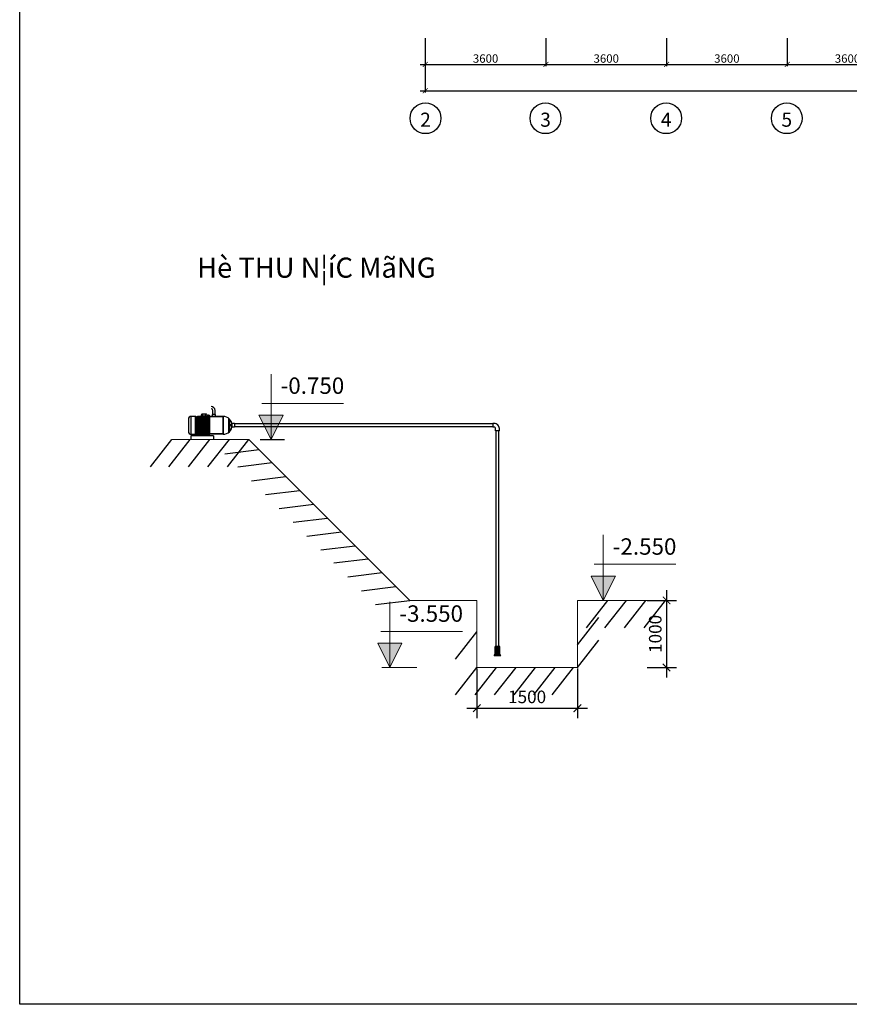
# Model space of a CAD drawing. Units: inches. Extents: x -26470 to 3011936, y 92264 to 325516.
# Drawn here: x 84120 to 108877, y 95086 to 124464 of the extents above; entities that cross this region are included whole.
import ezdxf

# ---------------------------------------------------------------- set-up
doc = ezdxf.new("R2010")
doc.units = ezdxf.units.IN
doc.header["$LTSCALE"] = 20
doc.header["$MEASUREMENT"] = 0
doc.layers.get('0').update_dxf_attribs({"lineweight": 25})
for name, color, linetype in [('4', 4, 'Continuous'), ('ch÷ BVÏ', 6, 'Continuous'), ('Duong bao', 5, 'Continuous'), ('MSUBJECT', 5, 'Continuous')]:
    doc.layers.add(name, color=color, linetype=linetype)
for name, color, linetype, lineweight in [('7', 7, 'Continuous', 20), ('DIM', 8, 'Continuous', 9), ('T', 7, 'Continuous', 25)]:
    doc.layers.add(name, color=color, linetype=linetype, lineweight=lineweight)
doc.styles.add('chu BVe', font='txt')
doc.styles.add('romans.shx', font='romans.shx', dxfattribs={"width": 0.75, "bigfont": 'vn1.shx'})
doc.styles.get("Standard").update_dxf_attribs({"font": 'VHTIME.ttf'})
doc.styles.add('vntimeh', font='vntimeh.shx', dxfattribs={"width": 0.8})
doc.dimstyles.new('NHAN50', dxfattribs={"dimscale": 75, "dimtxt": 2.2, "dimasz": 0.9, "dimexe": 1, "dimexo": 0, "dimgap": 0.5, "dimtad": 1, "dimdec": 0, "dimzin": 0, "dimdsep": 46, "dimtxsty": 'romans.shx', "dimblk": 'ARCHTICK', "dimcen": 0.09, "dimdle": 1, "dimclrd": 8, "dimclre": 8, "dimclrt": 3, "dimadec": 0, "dimazin": 0, "dimtfac": 1, "dimtdec": 0, "dimtmove": 0, "dimatfit": 3, "dimldrblk": 'OBLIQUE', "dimfxl": 1, "dimtolj": 1, "dimtzin": 0, "dimarcsym": 0})
doc.dimstyles.get("Standard").update_dxf_attribs({"dimtxt": 250, "dimasz": 150, "dimexe": 50, "dimexo": 200, "dimgap": 50, "dimtad": 1, "dimtoh": 1, "dimdec": 0, "dimzin": 0, "dimdsep": 46, "dimtxsty": 'vntimeh', "dimblk": 'ARCHTICK', "dimcen": 0.09, "dimdle": 150, "dimadec": 0, "dimazin": 0, "dimtfac": 1, "dimtdec": 0, "dimtofl": 0, "dimtmove": 0, "dimatfit": 2, "dimldrblk": 'ARCHTICK', "dimfxl": 1, "dimtolj": 2, "dimtzin": 0, "dimarcsym": 1})

# ---------------------------------------------------------------- blocks, each defined once
blk = doc.blocks.new('_ArchTick')
at = {"color": 0, "linetype": 'ByBlock', "const_width": 0.15}
blk.add_lwpolyline([(-0.5, -0.5), (0.5, 0.5)], dxfattribs=at)
blk = doc.blocks.new('*D203')
at = {"layer": 'DEFPOINTS', "color": 0, "ltscale": 400}
for p in [(96223, 124109), (129523, 124109), (129523, 122343)]:
    blk.add_point(p, dxfattribs=at)
at = {"layer": 'DIM', "color": 0, "lineweight": -2, "ltscale": 400}
for p, q in [((96223, 123909), (96223, 122293)), ((129523, 123909), (129523, 122293)), ((96073, 122343), (129673, 122343))]:
    blk.add_line(p, q, dxfattribs=at)
at = {"layer": 'DIM', "color": 0, "lineweight": -2, "ltscale": 400, "xscale": 150, "yscale": 150, "zscale": 150, "rotation": 180}
blk.add_blockref('_ArchTick', (96223, 122343), dxfattribs=at)
at = {"layer": 'DIM', "color": 0, "lineweight": -2, "ltscale": 400, "xscale": 150, "yscale": 150, "zscale": 150}
blk.add_blockref('_ArchTick', (129523, 122343), dxfattribs=at)
at = {"layer": 'DIM', "color": 0, "ltscale": 400, "insert": (112873, 122518), "char_height": 250, "attachment_point": 5, "style": 'vntimeh'}
blk.add_mtext('\\A2;33300', dxfattribs=at)
blk = doc.blocks.new('*D204')
at = {"layer": 'DEFPOINTS', "color": 0, "ltscale": 400}
for p in [(96223, 124109), (99823, 124109), (99823, 123130)]:
    blk.add_point(p, dxfattribs=at)
at = {"layer": 'DIM', "color": 0, "lineweight": -2, "ltscale": 400}
for p, q in [((96223, 123909), (96223, 123080)), ((99823, 123909), (99823, 123080)), ((96073, 123130), (99973, 123130))]:
    blk.add_line(p, q, dxfattribs=at)
at = {"layer": 'DIM', "color": 0, "lineweight": -2, "ltscale": 400, "xscale": 150, "yscale": 150, "zscale": 150, "rotation": 180}
blk.add_blockref('_ArchTick', (96223, 123130), dxfattribs=at)
at = {"layer": 'DIM', "color": 0, "lineweight": -2, "ltscale": 400, "xscale": 150, "yscale": 150, "zscale": 150}
blk.add_blockref('_ArchTick', (99823, 123130), dxfattribs=at)
at = {"layer": 'DIM', "color": 0, "ltscale": 400, "insert": (98023, 123305), "char_height": 250, "attachment_point": 5, "style": 'vntimeh'}
blk.add_mtext('\\A2;3600', dxfattribs=at)
blk = doc.blocks.new('*D205')
at = {"layer": 'DEFPOINTS', "color": 0, "ltscale": 400}
for p in [(99823, 124109), (103423, 124109), (103423, 123130)]:
    blk.add_point(p, dxfattribs=at)
at = {"layer": 'DIM', "color": 0, "lineweight": -2, "ltscale": 400}
for p, q in [((99823, 123909), (99823, 123080)), ((103423, 123909), (103423, 123080)), ((99673, 123130), (103573, 123130))]:
    blk.add_line(p, q, dxfattribs=at)
at = {"layer": 'DIM', "color": 0, "lineweight": -2, "ltscale": 400, "xscale": 150, "yscale": 150, "zscale": 150, "rotation": 180}
blk.add_blockref('_ArchTick', (99823, 123130), dxfattribs=at)
at = {"layer": 'DIM', "color": 0, "lineweight": -2, "ltscale": 400, "xscale": 150, "yscale": 150, "zscale": 150}
blk.add_blockref('_ArchTick', (103423, 123130), dxfattribs=at)
at = {"layer": 'DIM', "color": 0, "ltscale": 400, "insert": (101623, 123305), "char_height": 250, "attachment_point": 5, "style": 'vntimeh'}
blk.add_mtext('\\A2;3600', dxfattribs=at)
blk = doc.blocks.new('*D206')
at = {"layer": 'DEFPOINTS', "color": 0, "ltscale": 400}
for p in [(103423, 124109), (107023, 124109), (107023, 123130)]:
    blk.add_point(p, dxfattribs=at)
at = {"layer": 'DIM', "color": 0, "lineweight": -2, "ltscale": 400}
for p, q in [((103423, 123909), (103423, 123080)), ((107023, 123909), (107023, 123080)), ((103273, 123130), (107173, 123130))]:
    blk.add_line(p, q, dxfattribs=at)
at = {"layer": 'DIM', "color": 0, "lineweight": -2, "ltscale": 400, "xscale": 150, "yscale": 150, "zscale": 150, "rotation": 180}
blk.add_blockref('_ArchTick', (103423, 123130), dxfattribs=at)
at = {"layer": 'DIM', "color": 0, "lineweight": -2, "ltscale": 400, "xscale": 150, "yscale": 150, "zscale": 150}
blk.add_blockref('_ArchTick', (107023, 123130), dxfattribs=at)
at = {"layer": 'DIM', "color": 0, "ltscale": 400, "insert": (105223, 123305), "char_height": 250, "attachment_point": 5, "style": 'vntimeh'}
blk.add_mtext('\\A2;3600', dxfattribs=at)
blk = doc.blocks.new('*D207')
at = {"layer": 'DEFPOINTS', "color": 0, "ltscale": 400}
for p in [(107023, 124109), (110623, 124109), (110623, 123130)]:
    blk.add_point(p, dxfattribs=at)
at = {"layer": 'DIM', "color": 0, "lineweight": -2, "ltscale": 400}
for p, q in [((107023, 123909), (107023, 123080)), ((110623, 123909), (110623, 123080)), ((106873, 123130), (110773, 123130))]:
    blk.add_line(p, q, dxfattribs=at)
at = {"layer": 'DIM', "color": 0, "lineweight": -2, "ltscale": 400, "xscale": 150, "yscale": 150, "zscale": 150, "rotation": 180}
blk.add_blockref('_ArchTick', (107023, 123130), dxfattribs=at)
at = {"layer": 'DIM', "color": 0, "lineweight": -2, "ltscale": 400, "xscale": 150, "yscale": 150, "zscale": 150}
blk.add_blockref('_ArchTick', (110623, 123130), dxfattribs=at)
at = {"layer": 'DIM', "color": 0, "ltscale": 400, "insert": (108823, 123305), "char_height": 250, "attachment_point": 5, "style": 'vntimeh'}
blk.add_mtext('\\A2;3600', dxfattribs=at)
blk = doc.blocks.new('*X190')
at = {"color": 0}
for p, q in [((169058, 178851), (169100, 178893)), ((169058, 178869), (169082, 178893)), ((169058, 178886), (169064, 178893)), ((169108, 178842), (169058, 178892)), ((169058, 178833), (169108, 178883)), ((169108, 178824), (169058, 178874)), ((169058, 178816), (169108, 178866)), ((169108, 178860), (169074, 178893)), ((169108, 178877), (169092, 178893)), ((169050, 178793), (169049, 178795)), ((169053, 178793), (169070, 178811)), ((169068, 178793), (169055, 178806)), ((169104, 178811), (169058, 178857)), ((169086, 178811), (169058, 178839)), ((169068, 178811), (169058, 178821)), ((169086, 178793), (169068, 178811)), ((169070, 178811), (169108, 178848)), ((169071, 178793), (169088, 178811)), ((169103, 178793), (169086, 178811)), ((169088, 178811), (169108, 178830)), ((169088, 178793), (169106, 178811)), ((169113, 178801), (169104, 178811)), ((169106, 178811), (169108, 178813)), ((169106, 178793), (169113, 178801))]:
    blk.add_line(p, q, dxfattribs=at)
blk = doc.blocks.new('*D227')
at = {"layer": '7', "color": 8, "lineweight": -2}
for p, q in [((97762, 105101), (97762, 103622)), ((100762, 105101), (100762, 103622)), ((97462, 103922), (101062, 103922))]:
    blk.add_line(p, q, dxfattribs=at)
at = {"layer": 'DEFPOINTS', "color": 0}
for p in [(97762, 105138), (100762, 105138), (100762, 103922)]:
    blk.add_point(p, dxfattribs=at)
at = {"layer": '7', "color": 8, "lineweight": -2, "xscale": 225, "yscale": 225, "zscale": 225, "rotation": 180}
blk.add_blockref('_ArchTick', (97762, 103922), dxfattribs=at)
at = {"layer": '7', "color": 8, "lineweight": -2, "xscale": 225, "yscale": 225, "zscale": 225}
blk.add_blockref('_ArchTick', (100762, 103922), dxfattribs=at)
at = {"layer": '7', "color": 3, "insert": (99262, 104259), "char_height": 375, "attachment_point": 5, "style": 'romans.shx'}
blk.add_mtext('\\A1;1500', dxfattribs=at)
blk = doc.blocks.new('_Oblique')
at = {"layer": 'Duong bao', "color": 0, "lineweight": -2}
blk.add_line((-0.5, -0.5), (0.5, 0.5), dxfattribs=at)
blk = doc.blocks.new('*D228')
at = {"layer": '7', "color": 8, "lineweight": -2}
for p, q in [((103423, 107438), (103423, 104838)), ((102845, 107138), (103723, 107138)), ((102845, 105138), (103723, 105138))]:
    blk.add_line(p, q, dxfattribs=at)
at = {"layer": 'DEFPOINTS', "color": 0}
for p in [(102808, 107138), (102808, 105138), (103423, 105138)]:
    blk.add_point(p, dxfattribs=at)
at = {"layer": '7', "color": 8, "lineweight": -2, "xscale": 225, "yscale": 225, "zscale": 225}
for p, rotation in [((103423, 107138), 90), ((103423, 105138), 270)]:
    blk.add_blockref('_ArchTick', p, dxfattribs=dict(at, rotation=rotation))
at = {"layer": '7', "color": 3, "insert": (103086, 106138), "char_height": 375, "attachment_point": 5, "rotation": 90, "style": 'romans.shx'}
blk.add_mtext('\\A1;1000', dxfattribs=at)

msp = doc.modelspace()

# ---------------------------------------------------------------- hatches: boundary and pattern name
at = {"layer": '7'}
h = msp.add_hatch(color=256, dxfattribs=at)
h.paths.add_polyline_path([(91621.5, 112664), (91260.1, 112664), (91621.5, 111938.4)])
h.paths.add_polyline_path([(91982.9, 112664), (91621.5, 112664), (91621.5, 111938.4)])
h = msp.add_hatch(color=256, dxfattribs=at)
h.paths.add_polyline_path([(101533.9, 107864), (101172.5, 107864), (101533.9, 107138.4)])
h.paths.add_polyline_path([(101895.3, 107864), (101533.9, 107864), (101533.9, 107138.4)])
h = msp.add_hatch(color=256, dxfattribs=at)
h.paths.add_polyline_path([(95165.4, 105864), (94804, 105864), (95165.4, 105138.4)])
h.paths.add_polyline_path([(95526.8, 105864), (95165.4, 105864), (95165.4, 105138.4)])

# ---------------------------------------------------------------- linework, layer by layer
for p, q in [((88021.2, 111123.9), (88659.7, 111938.4)), ((88569.4, 111123.9), (89207.9, 111938.4)), ((89154.2, 111123.9), (89792.7, 111938.4)), ((89739, 111123.9), (90377.5, 111938.4)), ((89739, 111123.9), (90377.5, 111938.4)), ((90323.7, 111123.9), (90962.3, 111938.4)), ((90238.1, 111510.7), (91265.5, 111635.2)), ((90625.7, 111123.1), (91653.2, 111247.5)), ((91039.2, 110709.6), (92066.6, 110834)), ((91452.7, 110296.1), (92480.1, 110420.5)), ((91452.7, 110296.1), (92480.1, 110420.5)), ((91866.2, 109882.6), (92893.6, 110007)), ((92279.7, 109469.1), (93307.1, 109593.5)), ((92693.2, 109055.6), (93720.6, 109180)), ((92693.2, 109055.6), (93720.6, 109180)), ((93106.7, 108642.1), (94134.1, 108766.5)), ((93494.3, 108254.5), (94521.8, 108378.9)), ((93907.8, 107841), (94935.3, 107965.4)), ((94321.3, 107427.5), (95348.8, 107551.9)), ((94321.3, 107427.5), (95348.8, 107551.9)), ((94734.8, 107014), (95762.3, 107138.4)), ((101036.3, 106323.9), (101674.9, 107138.4)), ((101036.3, 106323.9), (101674.9, 107138.4)), ((101036.3, 106323.9), (101674.9, 107138.4)), ((101584.6, 106323.9), (102223.1, 107138.4)), ((102169.3, 106323.9), (102807.9, 107138.4)), ((102754.1, 106323.9), (103392.6, 107138.4)), ((100762.3, 105815.6), (101400.8, 106630.1)), ((97123.7, 105387.5), (97762.3, 106202)), ((100762.3, 105138.4), (101400.8, 105952.9)), ((97123.7, 104323.9), (97762.3, 105138.4)), ((97708.5, 104323.9), (98347, 105138.4)), ((98293.3, 104323.9), (98931.8, 105138.4)), ((98878.1, 104323.9), (99516.6, 105138.4)), ((99462.8, 104323.9), (100101.3, 105138.4)), ((100011, 104323.9), (100649.6, 105138.4))]:
    msp.add_line(p, q)
at = {"ltscale": 400}
msp.add_lwpolyline([(84119.9, 154786.3), (168119.9, 154786.3), (168119.9, 95086.3), (84119.9, 95086.3)], close=True, dxfattribs=at)
at = {"layer": '4', "ltscale": 0.5}
for centre in [(96229.5, 121523.6), (99811.3, 121523.6), (103411.3, 121523.6), (107011.3, 121523.6)]:
    msp.add_circle(centre, 459.8, dxfattribs=at)
at = {"layer": '7'}
for p, q in [((91621.5, 113890.2), (91621.5, 111938.4)), ((91350.4, 113014), (93786.8, 113014)), ((91621.5, 111938.4), (91260.1, 112664)), ((91260.1, 112664), (91982.9, 112664)), ((91621.5, 111938.4), (91982.9, 112664)), ((88659.7, 111938.4), (90962.3, 111938.4)), ((101533.9, 109090.2), (101533.9, 107138.4)), ((101262.8, 108214), (103699.2, 108214)), ((101533.9, 107138.4), (101172.5, 107864)), ((101172.5, 107864), (101895.3, 107864)), ((101533.9, 107138.4), (101895.3, 107864)), ((95165.4, 107090.2), (95165.4, 105138.4)), ((95762.3, 107138.4), (97762.3, 107138.4)), ((97762.3, 107138.4), (97762.3, 105138.4)), ((100762.3, 105138.4), (100762.3, 107138.4)), ((100762.3, 107138.4), (103392.6, 107138.4)), ((94894.3, 106214), (97330.7, 106214)), ((95165.4, 105138.4), (94804, 105864)), ((94804, 105864), (95526.8, 105864)), ((95165.4, 105138.4), (95526.8, 105864)), ((94924.6, 105138.4), (95975.3, 105138.4)), ((97762.3, 105138.4), (100762.3, 105138.4))]:
    msp.add_line(p, q, dxfattribs=at)
at = {"layer": 'MSUBJECT'}
for p, q in [((89382.8, 112582.3), (89382.8, 112134.7)), ((89527.7, 112623.8), (89424.2, 112623.8)), ((89580.2, 112690.1), (89580.2, 112637.5)), ((89886.1, 112686.2), (89886.1, 112802.2)), ((89952.4, 112686.2), (89952.4, 112802.2)), ((89424.2, 112093.2), (89724.6, 112093.2)), ((89698.5, 112087.7), (89726.1, 112087.7))]:
    msp.add_line(p, q, dxfattribs=at)
for points in [[(89372.1, 112628), (89237.3, 112628, 0.4142136), (89154.5, 112545.2), (89154.5, 112176.1, 0.4142136), (89237.3, 112093.2), (89372.1, 112093.2)], [(89724.6, 112093.2), (89724.6, 112623.7, 0.4142136), (89710.8, 112637.5), (89541.5, 112637.5, 0.4142136), (89527.7, 112623.7), (89527.7, 112584.8)], [(89711.2, 112637.5), (89711.2, 112670.8, 0.4142136), (89691.9, 112690.1), (89559.7, 112690.1, 0.4142136), (89540.4, 112670.8), (89540.4, 112637.5)], [(89758.5, 112664.3, 0.2680387), (89724.6, 112623.8, 3.9470397)], [(89770.7, 112664.3, -0.3288969), (89783.4, 112628, -14.34831)], [(89875, 112628), (89875, 112686.2, 0.2761424)], [(89963.4, 112628), (89963.4, 112686.2, 0.2761424)], [(98433.7, 112199.6), (98433.7, 112264, 0.4142136), (98281.9, 112415.8), (98237.1, 112415.8)], [(98323.3, 112199.6), (98323.3, 112264, 0.4142136), (98281.9, 112305.4), (98237.1, 112305.4)], [(89758.5, 112056.9, -0.2852235), (89724.6, 112093.2, -4.200097)], [(89770.7, 112056.9, 0.3288969), (89783.4, 112093.2, 14.34831)]]:
    msp.add_lwpolyline(points, format="xyb", dxfattribs=at)
for points in [[(89224.6, 112627), (89224.6, 112094.2)], [(89359.3, 112628), (89359.3, 112093.2)], [(89372.1, 112628), (89372.1, 112093.2)], [(89724.6, 112566.9), (89382.8, 112566.9)], [(89724.6, 112544.8), (89382.8, 112544.8)], [(89724.6, 112522.7), (89382.8, 112522.7)], [(89724.6, 112584.8), (89382.9, 112584.8)], [(89527.7, 112595.8), (89385, 112595.8)], [(89527.7, 112606.8), (89390.8, 112606.8)], [(89724, 112627.9), (89528.3, 112627.9)], [(89668.9, 112637.5), (89668.9, 112690.1)], [(89758.5, 112664.3), (89758.5, 112056.9)], [(89770.7, 112664.3), (89758.5, 112664.3)], [(89770.7, 112664.3), (89770.7, 112056.9)], [(90191.1, 112628), (89783.4, 112628)], [(89783.4, 112628), (89783.4, 112093.2)], [(90180.1, 112617), (89783.4, 112617)], [(89963.4, 112686.2), (89875, 112686.2)], [(90180.1, 112617), (90180.1, 112104.3)], [(90191.1, 112628), (90191.1, 112093.2)], [(90353.1, 112573.3), (90353.1, 112147.9)], [(90366.9, 112543.4), (90366.9, 112374.4)], [(89724.6, 112500.6), (89382.8, 112500.6)], [(89724.6, 112478.6), (89382.8, 112478.6)], [(89724.6, 112456.5), (89382.8, 112456.5)], [(89724.6, 112434.4), (89382.8, 112434.4)], [(89724.6, 112412.3), (89382.8, 112412.3)], [(89724.6, 112390.2), (89382.8, 112390.2)], [(89724.6, 112368.1), (89382.8, 112368.1)], [(89724.6, 112346), (89382.8, 112346)], [(89724.6, 112323.9), (89382.8, 112323.9)], [(89724.6, 112301.9), (89382.8, 112301.9)], [(89724.6, 112279.8), (89382.8, 112279.8)], [(89724.6, 112257.7), (89382.8, 112257.7)], [(89724.6, 112235.6), (89382.8, 112235.6)], [(90444.3, 112374.4), (90366.9, 112374.4)], [(90366.9, 112346.8), (90366.9, 112177.9)], [(90444.3, 112346.8), (90366.9, 112346.8)], [(90528.5, 112413.1), (90453.3, 112413.1)], [(90528.5, 112308.2), (90453.3, 112308.2)], [(90528.5, 112413.1), (90528.5, 112308.2)], [(98237.1, 112402), (90528.5, 112402)], [(98237.1, 112319.2), (90528.5, 112319.2)], [(98237.1, 112415.8), (98237.1, 112305.4)], [(89901.8, 112049.5), (89228.7, 112049.5)], [(89228.7, 112049.5), (89228.7, 111938.4)], [(89372.2, 112056.9), (89330.2, 112056.9), (89330.2, 112066.2), (89372.2, 112093.1)], [(89372.2, 112062.4), (89335.7, 112062.4), (89335.7, 112063.2), (89381.1, 112092.3)], [(89372.2, 112056.9), (89432.1, 112056.9), (89432.1, 112066.2), (89372.1, 112104.6)], [(89372.2, 112062.4), (89426.6, 112062.4), (89426.6, 112063.2), (89381.1, 112092.3)], [(89724.6, 112213.5), (89382.8, 112213.5)], [(89724.6, 112191.4), (89382.8, 112191.4)], [(89724.6, 112169.3), (89382.8, 112169.3)], [(89724.6, 112147.2), (89382.8, 112147.2)], [(89724.6, 112125.1), (89383.9, 112125.1)], [(89724.6, 112103.1), (89397.4, 112103.1)], [(89758.5, 112056.9), (89654.7, 112056.9), (89654.7, 112066.2), (89696.9, 112093.2)], [(89745.8, 112062.4), (89660.2, 112062.4), (89660.2, 112063.2), (89698.5, 112087.7)], [(89770.7, 112056.9), (89758.5, 112056.9)], [(90180.1, 112104.3), (89783.4, 112104.3)], [(90191.1, 112093.2), (89783.4, 112093.2)], [(89901.8, 112049.5), (89901.8, 111938.4)], [(98433.7, 112199.6), (98323.3, 112199.6)], [(98337.1, 105759.6), (98337.1, 112199.6)], [(98419.9, 105759.6), (98419.9, 112199.6)], [(98281.9, 105483.5), (98309.5, 105531.4)], [(98475.1, 105483.5), (98281.9, 105483.5)], [(98447.5, 105759.6), (98309.5, 105759.6)], [(98309.5, 105531.4), (98309.5, 105759.6)], [(98447.5, 105531.4), (98309.5, 105531.4)], [(98447.5, 105531.4), (98447.5, 105759.6)], [(98475.1, 105483.5), (98447.5, 105531.4)]]:
    msp.add_lwpolyline(points, dxfattribs=at)
for centre, radius, start, end in [((89830.9, 112802.2), 121.5, 0, 90), ((89830.9, 112802.2), 55.2, 0, 90), ((89424.2, 112582.3), 41.4, 90, 180), ((90191.1, 112360.6), 267.4, 270, 90), ((90191.1, 112360.6), 253.6, 3.12083, 46.10702), ((90191.1, 112360.6), 253.6, 313.89298, 356.87917), ((90194.5, 112360.6), 267.4, 348.68531, 11.31469), ((90197.8, 112360.6), 267.4, 348.68531, 11.31469), ((89424.2, 112134.7), 41.4, 180, 270)]:
    msp.add_arc(centre, radius, start, end, dxfattribs=at)
at = {"layer": 'T'}
for p, q in [((90962.3, 111938.4), (95762.3, 107138.4)), ((91300.8, 111938.4), (92024.3, 111938.4))]:
    msp.add_line(p, q, dxfattribs=at)

# ---------------------------------------------------------------- block references
at = {"layer": 'MSUBJECT', "xscale": -2.761042033787817, "yscale": 2.761042033816921, "zscale": 2.761042033815916}
msp.add_blockref('*X190', (565221.5, -388172.2), dxfattribs=at)

# ---------------------------------------------------------------- texts
for s, insert, char_height, width, attachment_point in [('Hè THU N¦íC MãNG ', (92972, 116988), 600, 10568.125, 5), ('{\\f.VnAvantH|b0|i0|c0|p34;-0.750}', (91903.6, 113789.9), 490, 7397.687, 1), ('{\\f.VnAvantH|b0|i0|c0|p34;-2.550}', (101816, 108989.9), 490, 7397.687, 1), ('{\\f.VnAvantH|b0|i0|c0|p34;-3.550}', (95447.5, 106989.9), 490, 7397.687, 1)]:
    msp.add_mtext(s, dxfattribs=dict(insert=insert, char_height=char_height, width=width, attachment_point=attachment_point))
at = {"layer": 'ch÷ BVÏ', "char_height": 252.525, "width": 13726.454, "attachment_point": 5, "style": 'chu BVe'}
for s, insert in [('{\\H1.666x;2}', (96229.5, 121479.8)), ('{\\H1.666x;3}', (99811.3, 121479.8)), ('{\\H1.666x;4}', (103411.3, 121479.8)), ('{\\H1.666x;5}', (107011.3, 121479.8))]:
    msp.add_mtext(s, dxfattribs=dict(at, insert=insert))

# ---------------------------------------------------------------- dimensions: what is measured, and where the dimension line sits
at = {"layer": '7'}
for p1, p2, distance, text, picture, middle in [((102807.9, 107138.4), (102807.9, 105138.4), 615.4, '1000', '*D228', (103085.8, 106138.4)), ((97762.3, 105138.4), (100762.3, 105138.4), -1216.8, '1500', '*D227', (99262.3, 104259.1))]:
    dim = msp.add_aligned_dim(p1=p1, p2=p2, distance=distance, text=text, dimstyle='NHAN50', override={"dimtxt": 5, "dimasz": 3, "dimexe": 4, "dimexo": 0.5, "dimgap": 2, "dimdle": 4, "dimfxl": 0}, dxfattribs=at)
    dim.commit()
    dim.dimension.update_dxf_attribs({"geometry": picture, "text_midpoint": middle})
at = {"layer": 'DIM', "ltscale": 400}
for base, p1, p2, picture, middle in [((129522.9, 122342.6), (96222.9, 124109.2), (129522.9, 124109.2), '*D203', (112872.9, 122517.6)), ((99822.9, 123129.8), (96222.9, 124109.2), (99822.9, 124109.2), '*D204', (98022.9, 123304.8)), ((103422.9, 123129.8), (99822.9, 124109.2), (103422.9, 124109.2), '*D205', (101622.9, 123304.8)), ((107022.9, 123129.8), (103422.9, 124109.2), (107022.9, 124109.2), '*D206', (105222.9, 123304.8)), ((110622.9, 123129.8), (107022.9, 124109.2), (110622.9, 124109.2), '*D207', (108822.9, 123304.8))]:
    dim = msp.add_linear_dim(base=base, p1=p1, p2=p2, dimstyle='Standard', dxfattribs=at)
    dim.commit()
    dim.dimension.update_dxf_attribs({"geometry": picture, "text_midpoint": middle})

doc.saveas('drawing.dxf')
